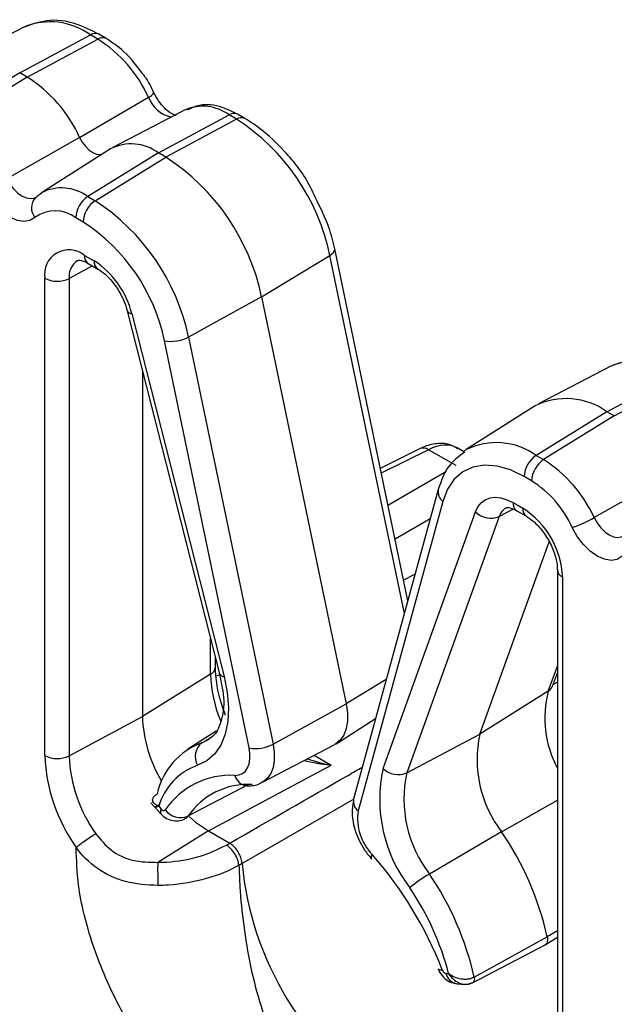
# Model space of a CAD drawing. Units: inches. Extents: x 6.2 to 32.7, y 0.7 to 21.3.
# Drawn here: x 27.1 to 27.3, y 18.5 to 18.9 of the extents above; entities that cross this region are included whole.
import ezdxf

# ---------------------------------------------------------------- set-up
doc = ezdxf.new("R2010")
doc.units = ezdxf.units.IN
doc.header["$MEASUREMENT"] = 0

msp = doc.modelspace()

# ---------------------------------------------------------------- linework, layer by layer
at = {"color": 7, "linetype": 'Continuous', "lineweight": 25}
for p, q in [((27.07057496517106, 18.93122401743607), (27.03960993573028, 18.91507199713786)), ((27.06885744783514, 18.91168964728378), (27.0990945685664, 18.92792584711523)), ((27.10226178254991, 18.92609745340101), (27.0990945685664, 18.92792584711523)), ((27.10582639526645, 18.92636564851844), (27.10265918128295, 18.92819404223267)), ((27.07202466181865, 18.90986125356957), (27.10226178254991, 18.92609745340101)), ((27.06885744783514, 18.91168964728378), (27.03862032710387, 18.89301481062122)), ((27.07202466181865, 18.90986125356957), (27.06885744783514, 18.91168964728378)), ((27.07202466181865, 18.90986125356957), (27.04178754108738, 18.891186416907)), ((27.09447608770184, 18.88410375158098), (27.12387505568445, 18.90130152602255)), ((27.13961991456416, 18.89586584306758), (27.10865488512339, 18.87971382276937)), ((27.16512217395794, 18.89213492410131), (27.16195495997444, 18.89396331781553)), ((27.12815322652663, 18.87745892286665), (27.15839034725789, 18.89369512269809)), ((27.16155756124139, 18.89186672898387), (27.13132044051013, 18.87563052915242)), ((27.16155756124139, 18.89186672898387), (27.15839034725789, 18.89369512269809)), ((27.09447608770184, 18.88410375158098), (27.06340081422191, 18.86639048952853)), ((27.1076670160765, 18.87914353810745), (27.07819468301118, 18.86040581168003)), ((27.12815322652663, 18.87745892286665), (27.09791610579536, 18.85878408620407)), ((27.13132044051013, 18.87563052915242), (27.12815322652663, 18.87745892286665)), ((27.10108331977886, 18.85695569248985), (27.13132044051013, 18.87563052915242)), ((27.07630283266082, 18.85894231282265), (27.07819468301118, 18.86040581168003)), ((27.07558797467124, 18.8583906073829), (27.07575231642838, 18.85848226822186)), ((27.07559129105836, 18.85839368812696), (27.07630283266082, 18.85894231282265)), ((27.09791610579536, 18.85878408620407), (27.10108331977886, 18.85695569248985)), ((27.0959651014508, 18.84788068246165), (27.0927978874673, 18.84970907617588)), ((27.23478657348972, 18.68587597872648), (27.20351594676816, 18.83637868094528)), ((27.0965534102667, 18.83364141838572), (27.10072532564837, 18.83123302290002)), ((27.17225290005506, 18.81589481780284), (27.201471298452, 18.83361771313182)), ((27.09810701587821, 18.8302075823372), (27.10227893125989, 18.8277991868515)), ((27.07959083479444, 18.61971074572625), (27.07959083479444, 18.8238459486977)), ((27.09000912335381, 18.82374096782853), (27.09000912335381, 18.61960576485708)), ((27.17225290005506, 18.81589481780284), (27.14099705698947, 18.7987066766378)), ((27.17225290005506, 18.81589481780284), (27.2084283399044, 18.64178569297592)), ((27.11479855886369, 18.80997612081826), (27.15430134818282, 18.6546921081129)), ((27.1167637558474, 18.8087636277463), (27.15626654516653, 18.65347961504095)), ((27.16694083793619, 18.62298495702871), (27.13076539808684, 18.79709408185563)), ((27.14099705698947, 18.7987066766378), (27.17717249683881, 18.62459755181089)), ((27.12130214760823, 18.78441075253302), (27.12130214760823, 18.63645172297503)), ((27.32159787249228, 18.78631157758754), (27.2906328430515, 18.77015955728933)), ((27.31988035515636, 18.76677720743525), (27.35011747588763, 18.7830134072667)), ((27.32304756913986, 18.76494881372104), (27.35328468987113, 18.78118501355248)), ((27.28915103948117, 18.76930413029645), (27.25967870641585, 18.75056640386903)), ((27.31988035515636, 18.76677720743525), (27.2896432344251, 18.74810237077268)), ((27.32304756913986, 18.76494881372104), (27.2928104484086, 18.74627397705847)), ((27.32304756913986, 18.76494881372104), (27.31988035515636, 18.76677720743525)), ((27.24009697562631, 18.75101111664073), (27.22302451045839, 18.74248572581107)), ((27.25900418120153, 18.74940798340871), (27.25580524425783, 18.75125469039805)), ((27.25546645037161, 18.74369693115533), (27.24363275082499, 18.7505283804921)), ((27.2896432344251, 18.74810237077268), (27.2928104484086, 18.74627397705847)), ((27.28769223008053, 18.73719896703026), (27.28452501609703, 18.73902736074449)), ((27.34549899502306, 18.73919131173244), (27.31442372154314, 18.72147804968)), ((27.24779343364434, 18.73345942086197), (27.21161799379499, 18.60111756984368)), ((27.24972471946099, 18.7284203273883), (27.21354927961165, 18.59607847637)), ((27.27976479189946, 18.72787573905492), (27.28393670728114, 18.72546734356921)), ((27.22422357238131, 18.61424885828), (27.26372636170044, 18.72392392125127)), ((27.27385589488418, 18.72199305224117), (27.23435310556505, 18.61231798926991)), ((27.28131839751097, 18.7244419030064), (27.28549031289265, 18.7220335075207)), ((27.26558860269149, 18.62880018584569), (27.2952317002314, 18.7111009206897)), ((27.237893701154, 18.69724289031493), (27.2329528713292, 18.69470142161514)), ((27.29870258361229, 18.69914883152961), (27.29870258361229, 18.49501362855816)), ((27.30089928275339, 18.69608730111027), (27.30089928275339, 18.49195209813882)), ((27.1524982120542, 18.65746962089805), (27.1524982120542, 18.66178016995189)), ((27.15048336481634, 18.6545168013511), (27.12130214760823, 18.63645172297503)), ((27.15437835270419, 18.6542841867037), (27.15305547216, 18.65360372216316)), ((27.15430134818282, 18.6546921081129), (27.15428433596964, 18.65477358832354)), ((27.15430134818282, 18.6546921081129), (27.15559696721363, 18.64782873526909)), ((27.29668719983994, 18.64946621163784), (27.29870258361229, 18.65506169858835)), ((27.29482734702758, 18.64722902576392), (27.26558860269149, 18.62880018584569)), ((27.17717249683881, 18.62459755181089), (27.2084283399044, 18.64178569297592)), ((27.09000912335381, 18.61960576485708), (27.12130214760823, 18.63645172297503)), ((27.20417702995868, 18.62479564758512), (27.22101692619381, 18.63550200625787)), ((27.15287071299992, 18.63008129519268), (27.14078528199887, 18.62239769921291)), ((27.23435310556505, 18.61231798926991), (27.26558860269149, 18.62880018584569)), ((27.14673706309227, 18.6252062148041), (27.14988276649804, 18.62669060358147)), ((27.17259458236359, 18.60828719937322), (27.20355961180437, 18.62443921967142)), ((27.14958641885569, 18.58746192826315), (27.20200248567523, 18.61560739035341)), ((27.12487019037714, 18.59944284309449), (27.12919571905759, 18.59477682136172)), ((27.12828707552527, 18.59800666250094), (27.12939260285367, 18.59681411127273)), ((27.14958641885569, 18.58746192826315), (27.12785652378192, 18.57404126414622)), ((27.14958641885569, 18.58746192826315), (27.15863790661442, 18.58223661560394)), ((27.27487819093619, 18.587102433012), (27.24398949111169, 18.56906358313801)), ((27.15728564326301, 18.58145193127715), (27.15863790661442, 18.58223661560394)), ((27.163921452778, 18.57354907632045), (27.16256892540224, 18.5727683810795)), ((27.26314830143288, 18.52501679405611), (27.29440142016616, 18.54221783184556)), ((27.29356028019341, 18.53877664036304), (27.29870258361229, 18.54204598027095)), ((27.26236854676377, 18.52249949254013), (27.29343679656256, 18.5387053547803)), ((27.25109751469416, 18.52655536116676), (27.25220304202257, 18.52647149771084)), ((27.25583350802487, 18.52213837821989), (27.2595624127, 18.52185550974183))]:
    msp.add_line(p, q, dxfattribs=at)
at = {"color": 8, "linetype": 'Continuous', "lineweight": 25}
for p, q in [((27.23329899084225, 18.68043390416073), (27.201471298452, 18.83361771313182)), ((27.09999590755765, 18.8291171483812), (27.09000912335381, 18.82374096782853)), ((27.24363275082499, 18.7505283804921), (27.22344775257765, 18.74044869971597)), ((27.2262742856336, 18.72684485139467), (27.25128183300711, 18.74128123138701)), ((27.27975204300429, 18.72510430326311), (27.27385589488418, 18.72199305224117)), ((27.2443817855875, 18.72097847188815), (27.22930191395994, 18.71227314969884)), ((27.15048336481634, 18.6545168013511), (27.15048336481634, 18.66970046037885)), ((27.29482734702758, 18.64722902576392), (27.29870258361229, 18.65798818540257)), ((27.2255780523415, 18.65218813031405), (27.2084283399044, 18.64178569297592)), ((27.29870258361229, 18.65114766882804), (27.2969245486454, 18.65012518396951)), ((27.19470470334976, 18.61982031041538), (27.20200248567523, 18.61560739035341)), ((27.16672705196018, 18.60736241558846), (27.14075183144597, 18.59375449428294)), ((27.21166360499036, 18.60108956471754), (27.163921452778, 18.57354907632045)), ((27.27487819093619, 18.587102433012), (27.29870258361229, 18.60068912357382)), ((27.29870258361229, 18.54482463103547), (27.29440142016616, 18.54221783184556))]:
    msp.add_line(p, q, dxfattribs=at)
at = {"color": 7, "linetype": 'Continuous', "lineweight": 25, "flags": 128}
for points in [[(27.09447608770184, 18.88410375158098), (27.09560024734026, 18.88211181869127), (27.09695927923852, 18.88031442933931), (27.09848207168979, 18.87880563240269), (27.10008894417263, 18.87766437608383), (27.10169581665547, 18.87695037692423), (27.10321860910675, 18.87670099512049), (27.10390672836713, 18.87675284707426)], [(27.07539169228548, 18.84983650358535), (27.0732570587911, 18.84851867649763), (27.07067643330802, 18.84808519377034), (27.06778484775344, 18.84855873750288), (27.06473360511331, 18.84991452939307), (27.06168236247317, 18.85208162726836), (27.0587907769186, 18.85494663715402), (27.05621015143552, 18.85835964664307), (27.05407551794114, 18.86214206910302)], [(27.2590789385096, 18.75016942116044), (27.25952562580202, 18.75046807583556), (27.25967870641585, 18.75056640386903)], [(27.28452501609703, 18.73902736074449), (27.27866871729065, 18.74185548196173), (27.27296782086599, 18.74350326008588), (27.26757360545682, 18.74392696977888), (27.26262921162851, 18.74311536750662), (27.25826584350889, 18.74108998989662), (27.25459928716359, 18.73790458224347), (27.2517268381043, 18.73364367232698), (27.24972471946099, 18.7284203273883)], [(27.26372636170044, 18.72392392125127), (27.26477038882824, 18.7261022084711), (27.26617346362925, 18.72785392611149), (27.2679019888512, 18.72913712851178), (27.26991457418625, 18.72992108881784), (27.27216302738037, 18.73018703475027), (27.2745935082184, 18.72992859811504), (27.277147817752, 18.72915196729271), (27.27976479189946, 18.72787573905492)], [(27.3264145996067, 18.70492406373683), (27.32427996611232, 18.7036062366491), (27.32169934062924, 18.70317275392181), (27.31880775507467, 18.70364629765435), (27.31575651243454, 18.70500208954453), (27.3127052697944, 18.70716918741983), (27.30981368423983, 18.71003419730548), (27.30723305875674, 18.71344720679452), (27.30509842526236, 18.71722962925448)], [(27.15626654516653, 18.65347961504095), (27.15761295349155, 18.64672016347958), (27.1581452072876, 18.64026260406234), (27.15785059850717, 18.63426111694241), (27.1567361612051, 18.62885899312863), (27.15482850359399, 18.62418521328124), (27.15217317274877, 18.62035136818032), (27.14883356712854, 18.61744899439359), (27.14488942288016, 18.61554738875694)], [(27.2084283399044, 18.64178569297592), (27.20897582979335, 18.63797850071916), (27.20899159126255, 18.63442153169589), (27.20847514820152, 18.63122223212287), (27.20744210092971, 18.62847724400997), (27.20592365495396, 18.62626948587177), (27.20396567833619, 18.6246656479881), (27.20355961180437, 18.62443921967142)], [(27.16088912147226, 18.61123786890373), (27.16258510983388, 18.61141102213707), (27.16408271817451, 18.612020392911), (27.16533670787967, 18.61304757381632), (27.16630919938143, 18.61446153655298), (27.16697081639567, 18.6162195692093), (27.16730157329846, 18.618268566471), (27.16729147883669, 18.62054663378614), (27.16694083793619, 18.62298495702871)], [(27.14135375862988, 18.59362871812471), (27.14406843127003, 18.59127497880137), (27.14958641885569, 18.58746192826315)], [(27.29440142016616, 18.54221783184556), (27.29451869603549, 18.54143042186276), (27.29452273941519, 18.54069576393166), (27.29441342020668, 18.54003749618937), (27.2941942558326, 18.53947679886481), (27.29387229806127, 18.53903171278989), (27.29345790611108, 18.538716558923), (27.29343679656256, 18.5387053547803)]]:
    msp.add_lwpolyline(points, dxfattribs=at)
at = {"color": 8, "linetype": 'Continuous', "lineweight": 25, "flags": 128}
for points in [[(27.06340081422191, 18.86639048952853), (27.06469284159324, 18.86410110666209), (27.06625481406676, 18.86203531799624), (27.06800500101589, 18.8603012164743), (27.06985182344137, 18.85898953942127), (27.07169864586685, 18.85816892068904), (27.07344883281598, 18.85788229937181), (27.0750108052895, 18.8581446730065), (27.07573749940444, 18.85850507358776)], [(27.201471298452, 18.83361771313182), (27.20235117887363, 18.83423316233428), (27.20300402994609, 18.83487138628515), (27.2034058622434, 18.83550893304126), (27.20354191018337, 18.83612237554345), (27.20351594676816, 18.83637868094528)], [(27.31442372154314, 18.72147804968), (27.31571574891446, 18.71918866681355), (27.31727772138798, 18.71712287814771), (27.31902790833711, 18.71538877662577), (27.3208747307626, 18.71407709957274), (27.32272155318807, 18.7132564808405), (27.3244717401372, 18.71296985952327), (27.32603371261072, 18.71323223315797), (27.32676040672565, 18.71359263373923)], [(27.17717249683881, 18.62459755181089), (27.17768728465119, 18.62101776666288), (27.17770210467328, 18.61767325868359), (27.17721650923312, 18.61466505622804), (27.1762451668287, 18.61208402878963), (27.17481741903309, 18.61000814208349), (27.17297639416653, 18.60850010291747), (27.17261135849582, 18.6082959759129)], [(27.14075183144597, 18.59375449428294), (27.14006169016633, 18.59301563109214), (27.1395758811755, 18.59270133970722)]]:
    msp.add_lwpolyline(points, dxfattribs=at)
at = {"color": 8, "linetype": 'Continuous', "lineweight": 25}
for centre, radius, start, end in [((27.08190113435458, 18.90420752317532), 0.02929459114776348, 54.06161031629456, 112.7449729820289), ((27.10111614747176, 18.92487974522739), 0.003655888124886222, 65.03477472303311, 123.5706768136671), ((27.10428304062093, 18.92305234583235), 0.003654882254523754, 64.98091088876951, 123.5751054786277), ((27.12229783516218, 18.90577903337778), 0.004747177760735138, 289.4050235672508, 326.270378322178), ((27.13659724822318, 18.90608613647368), 0.01359215509628826, 200.6104669133564, 257.8589340510846), ((27.14710408979285, 18.87834199321903), 0.01905513559038954, 53.67997712566009, 113.1266061726203), ((27.16041192616325, 18.89064902081026), 0.00365588812487755, 65.03477472286166, 123.5706768137439), ((27.16357889615678, 18.88882138326641), 0.003655123168789159, 64.99381805859028, 123.5740445696248), ((27.08675883957201, 18.84382785002839), 0.01865941022973801, 53.27727296377642, 117.3208260389704), ((27.0804027671929, 18.85400053895225), 0.00651537122999019, 137.6021578136395, 219.7254459367815), ((27.09802301816634, 18.8246465762052), 0.008064901524397539, 123.3693365860123, 186.4473451160941), ((27.10013641759281, 18.83319414021271), 0.00361081697999027, 172.8843952798911, 235.8034243267251), ((27.10431378751021, 18.83078700911214), 0.003616073399812884, 172.9149805601487, 235.4967641279071), ((27.11672097065487, 18.81089311454138), 0.002129916567168758, 205.5012221316696, 271.1510196641926), ((27.3329240416758, 18.75929508332676), 0.02929459114779878, 54.0616103163338, 112.7449729820057), ((27.2414362351743, 18.74763028524315), 0.003636431915457431, 52.84089309892423, 111.6101624950573), ((27.27259246055097, 18.72417972441718), 0.02937723435514792, 54.52077476940548, 116.0773242333927), ((27.25277511123208, 18.73247911483093), 0.005077267519198975, 168.8756157403724, 233.0732163854143), ((27.27985761068922, 18.72012436830113), 0.00628590266169307, 118.8601964844671, 162.705590291238), ((27.28334779922564, 18.72742846088194), 0.003610816980054654, 172.8843952804713, 235.8034243261244), ((27.28751365058418, 18.72501866126934), 0.003604974230068702, 172.8503120130036, 236.1470281447893), ((27.30230786663047, 18.69941862013683), 0.003616876414177643, 184.6055550095064, 247.0798675153298), ((27.14885675614904, 18.65779053486616), 0.003655569296864823, 296.4212443263492, 354.9636530233444), ((27.156223759974, 18.65560910183603), 0.00212991656717774, 205.501222131801, 271.1510196641868), ((27.3391767498041, 18.63572607301173), 0.04581689042976473, 165.4595414320026, 207.9460037245828), ((27.2925503122088, 18.65101368052564), 0.004416842676776309, 301.0331889767176, 339.4908872587856), ((27.1666029767609, 18.61265865096225), 0.005887848836144021, 193.9637226709962, 264.1078644069349), ((27.2165995138527, 18.60013715045595), 0.005077082258656808, 168.865847492786, 233.0738689634492), ((27.13081596093892, 18.59564873243182), 0.001839580409146579, 140.6909919035181, 208.3304367116143), ((27.25668906475251, 18.5278032396984), 0.005729104021120012, 192.5806656176362, 261.4115992889692)]:
    msp.add_arc(centre, radius, start, end, dxfattribs=at)
at = {"color": 7, "linetype": 'Continuous', "lineweight": 25}
for centre, radius, start, end in [((27.07145434524669, 18.87742674495512), 0.05760152822466334, 24.48668279301422, 57.66713186586606), ((27.04002252632725, 18.85930311753192), 0.05983528888215187, 24.48668279299095, 57.66713186586561), ((27.1117075886908, 18.81490876202609), 0.09169268477675643, 11.77329183104908, 57.06661593383723), ((27.11656328667285, 18.86192269076055), 0.01938301353940578, 53.27727296383951, 117.3208260389414), ((27.08019814209004, 18.79670835625397), 0.0940329664041553, 11.77329183104348, 57.06661593384828), ((27.10436809198852, 18.84916441012132), 0.0115830174727395, 123.8500425737553, 177.3047974537223), ((27.10753530597204, 18.84733601640709), 0.01158301747275654, 123.8500425738477, 177.304797453744), ((27.05123334722829, 18.77999772553208), 0.09169268477673687, 11.77329183104482, 57.06661593384786), ((27.08401056146186, 18.83826744555071), 0.01442664235671854, 52.4752533077284, 126.6858588993077), ((27.05250152341234, 18.78078197745925), 0.07994572426906298, 11.77329183105575, 57.06661593383118), ((27.08993175031976, 18.82552341154566), 0.01047608779593464, 50.79671476429355, 189.2140369904313), ((27.08033353177602, 18.7997188304297), 0.03753624361053603, 13.94330799956531, 57.09442699582732), ((27.0849042389207, 18.83414019262892), 0.01158463299049716, 242.6993467636997, 296.1459996425073), ((27.13357442488288, 18.81253667733314), 0.01569599906418713, 259.6905486880576, 298.2226828382806), ((27.30239439266356, 18.74224398096769), 0.03012703246601523, 54.52077476941081, 116.0773242333891), ((27.29609522061827, 18.73848269468992), 0.01158301747275687, 123.8500425738087, 177.3047974537089), ((27.29926243460176, 18.7366543009757), 0.01158301747274936, 123.8500425737649, 177.3047974537415), ((27.26200301110537, 18.69760326861257), 0.05760152822467912, 24.48668279301479, 57.66713186586278), ((27.26288153790018, 18.6980021343445), 0.04638924594196499, 24.48668279300388, 57.66713186589031), ((27.26407143768313, 18.69441142978425), 0.03686595607359769, 2.605478485653723, 57.39452165996837), ((27.27021781286365, 18.73044301761423), 0.009199867150891501, 225.1217435993793, 293.2940054462092), ((27.28683201223974, 18.76968320129325), 0.05554312796683231, 289.2001428514687, 299.7859987002598), ((27.20489562891411, 18.65561900077318), 0.05442342627776811, 181.1604505112001, 202.6032337632095), ((27.17894071509626, 18.63841607444199), 0.05767203081874795, 181.9519136103131, 211.017445985003), ((27.31496503435479, 18.61791679835875), 0.05056164679864716, 167.5698134432924, 217.5491299819155), ((27.15726503912835, 18.59667365284238), 0.03041291455147701, 110.2531075880009, 167.4546392166546), ((27.15143239456338, 18.61930191231039), 0.007543667911625567, 128.4930882552321, 209.8483000986767), ((27.16974986473222, 18.63842755250618), 0.01569599906414162, 259.6905486880274, 298.222682838355), ((27.15271203592167, 18.62267061935495), 0.07318108298041642, 182.3180107667087, 215.3086663510206), ((27.0849042389207, 18.63000498965748), 0.01158463299050484, 242.6993467637158, 296.145999642484), ((27.15194385327002, 18.62211307803794), 0.06198546111129761, 182.3182479445964, 215.3115953758997), ((27.15391748589471, 18.59037485374867), 0.02674252120756789, 109.7302375181521, 163.4183729496388), ((27.2846957576171, 18.60091978199941), 0.06192373908031285, 167.5698134432846, 217.5491299819381), ((27.23071502354452, 18.62076795464296), 0.0091998671508867, 225.1217435993637, 293.2940054462267), ((27.2855728496368, 18.60102830504333), 0.05244920545357828, 167.5698134433057, 217.5491299819102), ((27.1590723369918, 18.57731514731333), 0.03397133712334564, 86.93436362070966, 145.6243298098986), ((27.16661211329648, 18.57606371459919), 0.03133237723516787, 86.93436362068844, 145.6243298099266), ((27.13033970433981, 18.59730712902642), 0.001067739542453157, 207.4994253272282, 310.5589585873146), ((27.13765943083132, 18.60138719935189), 0.008235358415464607, 216.4367845747442, 292.0553958837114), ((27.2356543373519, 18.59287449570229), 0.02233604866172419, 171.7527929150451, 224.0511849958238), ((27.16673462061172, 18.51337550711955), 0.1308842672137259, 12.73047801334311, 34.28422702939735), ((27.3657759193608, 18.57078751802414), 0.2379416433843472, 179.2164812837695, 181.6040677396784), ((27.22086274455093, 18.57615910515143), 0.00173104552408623, 136.7937434575493, 204.9272865128188), ((27.09655416666704, 18.46903409029911), 0.1639256158662078, 21.13202903070876, 41.35536688909488), ((27.29915914247384, 18.58633328304434), 0.1358406001747151, 185.4002020728327, 237.2136595288622), ((27.27444216375218, 18.51671509569765), 0.06056178174593749, 120.1878375469366, 129.892769482081), ((27.13786451932044, 18.49671283766962), 0.1284411927985954, 12.73047801335151, 34.28422702938884), ((27.13837984289288, 18.49710234277589), 0.117551128968246, 14.46813546283853, 34.202951220706), ((27.24887915376906, 18.52957326042736), 0.001552210308084897, 223.9330785596922, 291.8215484187082), ((27.25168373642333, 18.52880824446628), 0.002327904438972993, 196.8805922872036, 255.4145387672526)]:
    msp.add_arc(centre, radius, start, end, dxfattribs=at)
msp.add_ellipse((27.24300072819861, 18.72977984865078), major_axis=(0.01296779178354157, 0.02137820810461122), ratio=0.5913142814000123, start_param=0.01283201266572707, end_param=0.7632423269612967, dxfattribs=at)
for points, knots in [([(27.10265918128295, 18.92819404223267), (27.10012162659386, 18.92949359708951), (27.09324272186223, 18.9330164823665), (27.08196236360197, 18.93522744337251), (27.07435603600728, 18.93250810735178), (27.07071949290904, 18.9312080078603)], [0, 0, 0, 0, 0.2337505690718595, 0.6336603906584608, 1, 1, 1, 1]), ([(27.12214195980853, 18.91033903179425), (27.1193131466489, 18.91413299457257), (27.11444135975096, 18.92066696380691), (27.10837169612706, 18.92468196576774), (27.10582639526645, 18.92636564851846)], [0, 0, 0, 0, 0.5806520726152721, 1, 1, 1, 1]), ([(27.12624495368701, 18.9031451028761), (27.12510398672859, 18.9056535231212), (27.12393347697898, 18.90822689330632), (27.12218606322557, 18.91028703534893), (27.12214195980853, 18.91033903179425)], [0, 0, 0, 0, 0.9747607474428377, 1, 1, 1, 1]), ([(27.13577028964799, 18.89338950861884), (27.1353289059419, 18.8935152475993), (27.1344308423255, 18.89377108305935), (27.13199936825589, 18.89536259475943), (27.12939183988936, 18.8979979260202), (27.12742028698224, 18.90082122459594), (27.12650565171057, 18.90262964868359), (27.12624495368701, 18.9031451028761)], [0, 0, 0, 0, 0.2088582442474587, 0.4249544955037791, 0.6540698514421913, 0.9013997067349525, 1, 1, 1, 1]), ([(27.16195495997444, 18.89396331781554), (27.15980603139753, 18.89502330026022), (27.15450850339012, 18.89763636369491), (27.14676232809932, 18.89874317993322), (27.14214240567682, 18.89656724940803), (27.14043377288849, 18.89576250294251)], [0, 0, 0, 0, 0.3007413511040479, 0.7413860784300673, 1, 1, 1, 1]), ([(27.19516305486145, 18.85845042704339), (27.19453586562799, 18.8598979928396), (27.19140161421988, 18.86713191028127), (27.18224945154818, 18.8785942906891), (27.17227518708205, 18.88778721060504), (27.16634076644226, 18.89139424448859), (27.16512217395794, 18.89213492410131)], [0, 0, 0, 0, 0.09935227998236044, 0.4964929351846246, 0.8966082854202527, 1, 1, 1, 1]), ([(27.20351594676816, 18.83637868094528), (27.20279387618556, 18.83945716649776), (27.20104729357268, 18.84690357058817), (27.19733853932696, 18.8541813944503), (27.19516305486145, 18.85845042704339)], [0, 0, 0, 0, 0.4134190832372373, 0.9999999999999999, 0.9999999999999999, 0.9999999999999999, 0.9999999999999999]), ([(27.0936197088109, 18.8313661704866), (27.09364467328756, 18.83139058733328), (27.09377538771055, 18.83151843435643), (27.09453157460348, 18.83166447731848), (27.09676844622907, 18.83096233577889), (27.09796069973802, 18.83029008279615), (27.09810701587821, 18.8302075823372)], [0, 0, 0, 0, 0.1114069876312308, 0.5833288758081588, 0.9488651447351508, 1, 1, 1, 1]), ([(27.10227893125989, 18.8277991868515), (27.10331167932626, 18.82711392597434), (27.10557856700883, 18.82560977458222), (27.1093077665095, 18.82155003376168), (27.11257432912632, 18.81634539452419), (27.11419099822078, 18.81226877246059), (27.1147268335108, 18.81024677898218), (27.11479855886369, 18.80997612081826)], [0, 0, 0, 0, 0.2054513529165869, 0.4509668489873805, 0.7111396072442153, 0.9613339882810277, 1, 1, 1, 1]), ([(27.35368208860417, 18.78328160238414), (27.35114453391508, 18.78458115724099), (27.34426562918345, 18.78810404251797), (27.3329852709232, 18.79031500352398), (27.3253789433285, 18.78759566750326), (27.32174240023027, 18.78629556801177)], [0, 0, 0, 0, 0.2337505690718633, 0.6336603906584631, 1, 1, 1, 1]), ([(27.25595312117767, 18.750864027733), (27.25550275637709, 18.75122727124301), (27.2534882279457, 18.75285209711192), (27.2486372986593, 18.75342354858566), (27.24373648598814, 18.7526700182854), (27.24095456421771, 18.75140200854191), (27.24009697562631, 18.75101111664073)], [0, 0, 0, 0, 0.1050024498348013, 0.4696868411710134, 0.8365193012569342, 1, 1, 1, 1]), ([(27.25921639133079, 18.74960267340779), (27.25658727714969, 18.74764104555941), (27.25124617017235, 18.74365595268546), (27.24895619045284, 18.73689324406415), (27.24779343364434, 18.73345942086197)], [0, 0, 0, 0, 0.4922414383864291, 0.9999999999999999, 0.9999999999999999, 0.9999999999999999, 0.9999999999999999]), ([(27.2768590122448, 18.7256035662813), (27.27689178742154, 18.72563494832374), (27.27700017345524, 18.72573872732504), (27.27809604793395, 18.72594391819703), (27.28031487153275, 18.72490967077258), (27.28131839751098, 18.72444190300639)], [0, 0, 0, 0, 0.1918681816493158, 0.634499437454077, 1, 1, 1, 1]), ([(27.28549031289265, 18.7220335075207), (27.28652316190172, 18.7213481316471), (27.28879027115404, 18.71984372783717), (27.29251751925966, 18.71578621009461), (27.29585829294284, 18.71046703592836), (27.29803993191896, 18.70483242593196), (27.29867006228465, 18.70105764272072), (27.29869766368436, 18.69943760244317), (27.29870258361229, 18.69914883152961)], [0, 0, 0, 0, 0.1625348328269922, 0.3567648514850043, 0.5625903920283204, 0.7726131121822402, 0.959468464928924, 1, 1, 1, 1]), ([(27.15688615489797, 18.63685512151217), (27.15597295505031, 18.63935133209234), (27.15331935505071, 18.64660488607786), (27.15282345496422, 18.6531662559732), (27.1524982120542, 18.65746962089805)], [0, 0, 0, 0, 0.3441362103525574, 1, 1, 1, 1]), ([(27.15559696721363, 18.64782873526909), (27.15560956584788, 18.64776242562311), (27.15644223668019, 18.64337987851524), (27.15576835851608, 18.63587530995895), (27.1527276032475, 18.62820428171159), (27.14950952002822, 18.62657382139783), (27.14785350254999, 18.62573479064779)], [0, 0, 0, 0, 0.005027693475215726, 0.3322910743068231, 0.6563986771083077, 1, 1, 1, 1]), ([(27.16599087425378, 18.60680210792066), (27.16795160128516, 18.60683041186837), (27.1703393595203, 18.60686488019729), (27.17218779449382, 18.60822935811894), (27.17251837210432, 18.60847338393395)], [0, 0, 0, 0, 0.8211581065957722, 1, 1, 1, 1]), ([(27.12828707552527, 18.59800666250094), (27.12764296929496, 18.598334265324), (27.12635468036502, 18.59898950986367), (27.12567234933072, 18.60013788722662), (27.12568568389762, 18.60113268439073), (27.12602737682122, 18.60189892940112), (27.12664260633726, 18.6026287555734), (27.12726920690591, 18.60306470333946), (27.12757825277108, 18.6032797172754)], [0, 0, 0, 0, 0.2495984053874388, 0.4992264435035835, 0.6311890455647319, 0.758071942995634, 0.8806785862880806, 0.9999999999999999, 0.9999999999999999, 0.9999999999999999, 0.9999999999999999]), ([(27.12828707552527, 18.59800666250094), (27.12780363769917, 18.59783060109059), (27.12683761625659, 18.5974787893613), (27.12653137784125, 18.59749958956526), (27.12679912893446, 18.59775435536026), (27.12729433181584, 18.59808529907121), (27.12801102290134, 18.59852120323969), (27.12865801961369, 18.59888646927421), (27.12897654045934, 18.59906629220682)], [0, 0, 0, 0, 0.2497093100215639, 0.4989773966225318, 0.6316082121672218, 0.7587446531684202, 0.8812283654216249, 0.9999999999999999, 0.9999999999999999, 0.9999999999999999, 0.9999999999999999]), ([(27.21161799379499, 18.60111756984368), (27.21128257888915, 18.59913035803635), (27.2105325162099, 18.59468650838493), (27.21218388276978, 18.58700512079791), (27.21544731301226, 18.58015678790831), (27.21830385612111, 18.57664536847187), (27.21929281705557, 18.57542968345862)], [0, 0, 0, 0, 0.2356703900613987, 0.5270116536478533, 0.8362471773851876, 1, 1, 1, 1]), ([(27.12919571905759, 18.59477682136172), (27.12958198385476, 18.59439810961607), (27.13070227290865, 18.59329972678036), (27.1329935826853, 18.59206798990234), (27.13594394158529, 18.59164587778527), (27.13826010195968, 18.59193624905338), (27.13929664647479, 18.59264067242755), (27.13952097788682, 18.59279312539787)], [0, 0, 0, 0, 0.1426869854921773, 0.4138370080663366, 0.670250860429776, 0.9286349124248777, 1, 1, 1, 1]), ([(27.09299260026843, 18.58037333916523), (27.09348553607957, 18.58079636519983), (27.09447140769825, 18.58164241726597), (27.09670609415096, 18.58328453703662), (27.09914914617458, 18.58494618542071), (27.1006246743039, 18.58583810811436), (27.1013624383675, 18.58628406946054)], [0, 0, 0, 0, 0.2500000022140441, 0.5000000026100377, 0.7500000016688734, 1, 1, 1, 1]), ([(27.1013624383675, 18.58628406946054), (27.10340766269543, 18.583795119542), (27.10761815781726, 18.57867112832627), (27.11717697817352, 18.57421183709787), (27.12423589173514, 18.57409909262673), (27.12785652378192, 18.57404126414622)], [0, 0, 0, 0, 0.3151054977925832, 0.6487064246199808, 1, 1, 1, 1]), ([(27.163921452778, 18.57354907632045), (27.16389074569775, 18.57385533804032), (27.16378764121385, 18.57488366624033), (27.16321406542073, 18.57678367953937), (27.16201410266669, 18.57902947581338), (27.16042605441414, 18.58100146942396), (27.1592339506207, 18.58182490384411), (27.15863790661442, 18.58223661560394)], [0, 0, 0, 0, 0.09583464535645528, 0.3217818681326105, 0.5477692323355833, 0.7738876094469822, 1, 1, 1, 1]), ([(27.19024505877391, 18.43058364933824), (27.17902214508336, 18.43779607256623), (27.15579773329143, 18.45272127752488), (27.12825206714314, 18.48365023343781), (27.11001438193692, 18.51389285496315), (27.09935506017768, 18.53909438340151), (27.09361314948141, 18.56199803891557), (27.09317103611739, 18.57508865647198), (27.09299259116408, 18.58037226657935)], [0, 0, 0, 0, 0.2374630323043368, 0.491399951889497, 0.6260649882706006, 0.7643444880679902, 0.9048851714338398, 1, 1, 1, 1]), ([(27.12792751811784, 18.56412691124911), (27.12323355575955, 18.56438503085622), (27.11396286514354, 18.5648948234018), (27.10177825390302, 18.57080244446493), (27.09552375839923, 18.57698162859614), (27.09299526856672, 18.58036943866902), (27.09299503625993, 18.58036974992646)], [0, 0, 0, 0, 0.3457867038996305, 0.6829372087590969, 0.9999708696324824, 1, 1, 1, 1]), ([(27.12785652378192, 18.57404126414622), (27.12913121980235, 18.57407903308269), (27.13513143091583, 18.5742568178947), (27.14593582443226, 18.57601679033302), (27.15350146373612, 18.57963975206049), (27.15728568628282, 18.58145190472919)], [0, 0, 0, 0, 0.1188058902676136, 0.559239545511753, 1, 1, 1, 1]), ([(27.16257041512334, 18.57276952695061), (27.16257012771069, 18.57276936449401), (27.15850171575466, 18.57046974280819), (27.14901197806523, 18.56662197870663), (27.13649762505831, 18.56442306303795), (27.12942896444413, 18.56417879578433), (27.12792751811784, 18.56412691124911)], [0, 0, 0, 0, 3.113769971517665e-05, 0.4407634426272646, 0.8812131858594991, 1, 1, 1, 1]), ([(27.16256891807855, 18.57276860181213), (27.16269219932959, 18.56973987874971), (27.16302346432809, 18.561601496536), (27.16493235981073, 18.54139693698439), (27.17087986164488, 18.51191038348911), (27.1825978157617, 18.48562387561936), (27.19545014197616, 18.46907351447419), (27.2033672367179, 18.46357102762296), (27.20730578653412, 18.46083368276557)], [0, 0, 0, 0, 0.07732640028689315, 0.2077812291763468, 0.4724358516312158, 0.7381220017416702, 0.8697224707345186, 0.9999999999999999, 0.9999999999999999, 0.9999999999999999, 0.9999999999999999]), ([(27.24776131010534, 18.52849635707693), (27.24795892024165, 18.52804267093828), (27.24865699895414, 18.52643997665622), (27.25047185125114, 18.52427584357159), (27.25314598354258, 18.52258801244622), (27.2549878617733, 18.52227985841871), (27.25583350802485, 18.5221383782199)], [0, 0, 0, 0, 0.1368128537766918, 0.4833058799487137, 0.7627745208487581, 1, 1, 1, 1]), ([(27.25220304202257, 18.52647149771084), (27.25298095283287, 18.52597818378444), (27.2545368668083, 18.52499149736459), (27.25706247542253, 18.52428800082705), (27.25912028751025, 18.52410238909192), (27.26063374938579, 18.52419213708832), (27.26201357806261, 18.52448062761636), (27.26277348887031, 18.52483969193368), (27.26314830143288, 18.52501679405611)], [0, 0, 0, 0, 0.249598207049886, 0.4992260468050524, 0.63117379696574, 0.7580515616707841, 0.8806632130234593, 1, 1, 1, 1]), ([(27.26314830143288, 18.52501679405611), (27.26319098259478, 18.52464493423052), (27.26327593897923, 18.52390475132799), (27.26302082823742, 18.52304090656816), (27.26251582687456, 18.52246618741543), (27.26200670362088, 18.52243401718322), (27.26175001374461, 18.52241779758833)], [0, 0, 0, 0, 0.2486613066755182, 0.4949576024625552, 0.7453676107094507, 1, 1, 1, 1]), ([(27.25662751357896, 18.52253889747008), (27.25709629531042, 18.52235438461208), (27.25801440755928, 18.52199301490922), (27.2593825785713, 18.52183557918153), (27.26065662347767, 18.52194588583004), (27.26138931871212, 18.52226212012152), (27.26175001374462, 18.52241779758833)], [0, 0, 0, 0, 0.264749329440495, 0.5185133846485952, 0.7629712570735188, 0.9999999999999999, 0.9999999999999999, 0.9999999999999999, 0.9999999999999999]), ([(27.25790748844307, 18.52208391444996), (27.25866312549782, 18.52197417804513), (27.25982705500997, 18.5218051479012), (27.26136485277983, 18.52207847200065), (27.2620915928992, 18.52239083086284), (27.26245434919661, 18.52254674649387)], [0, 0, 0, 0, 0.481038579437212, 0.7409575742366799, 1, 1, 1, 1])]:
    msp.add_open_spline(points, degree=3, knots=knots, dxfattribs=at)
at = {"color": 8, "linetype": 'Continuous', "lineweight": 25}
for points, knots in [([(27.20200248567522, 18.61560739035341), (27.20194141085292, 18.61560955323075), (27.1979927509804, 18.61574938936371), (27.19413891007038, 18.61665470998917), (27.19034467739614, 18.61754602781415)], [0, 0, 0, 0, 0.0154672279378984, 1, 1, 1, 1]), ([(27.19190203423476, 18.61835837838262), (27.19518116879992, 18.61725621367403), (27.19852350974922, 18.61613280438258), (27.20193791646878, 18.61561714194917), (27.20200248567523, 18.61560739035341)], [0, 0, 0, 0, 0.981089187157954, 1, 1, 1, 1]), ([(27.15863790661442, 18.58223661560394), (27.1754875945064, 18.59191443039206), (27.194375305418, 18.60276280747451), (27.21330390798603, 18.61358895490621), (27.21534634329983, 18.61475711857532)], [0, 0, 0, 0, 0.892097934516636, 1, 1, 1, 1]), ([(27.25220304202257, 18.52647149771084), (27.25281790348693, 18.52564711258182), (27.25404653998728, 18.5239997989696), (27.2557676963623, 18.52302557748307), (27.25662751357896, 18.52253889747008)], [0, 0, 0, 0, 0.5004421276631981, 1, 1, 1, 1])]:
    msp.add_open_spline(points, degree=3, knots=knots, dxfattribs=at)
at = {"color": 7, "linetype": 'Continuous', "lineweight": 25}
msp.add_open_spline([(27.16256963383651, 18.5727691229221), (27.16242644182482, 18.57358189888903), (27.16214005780143, 18.57520745082287), (27.1608832842821, 18.57776087829848), (27.15920667801695, 18.5800285782631), (27.1579264805112, 18.58097776596489), (27.15728638175833, 18.58145235981578)], degree=3, dxfattribs=at)

doc.saveas('drawing.dxf')
